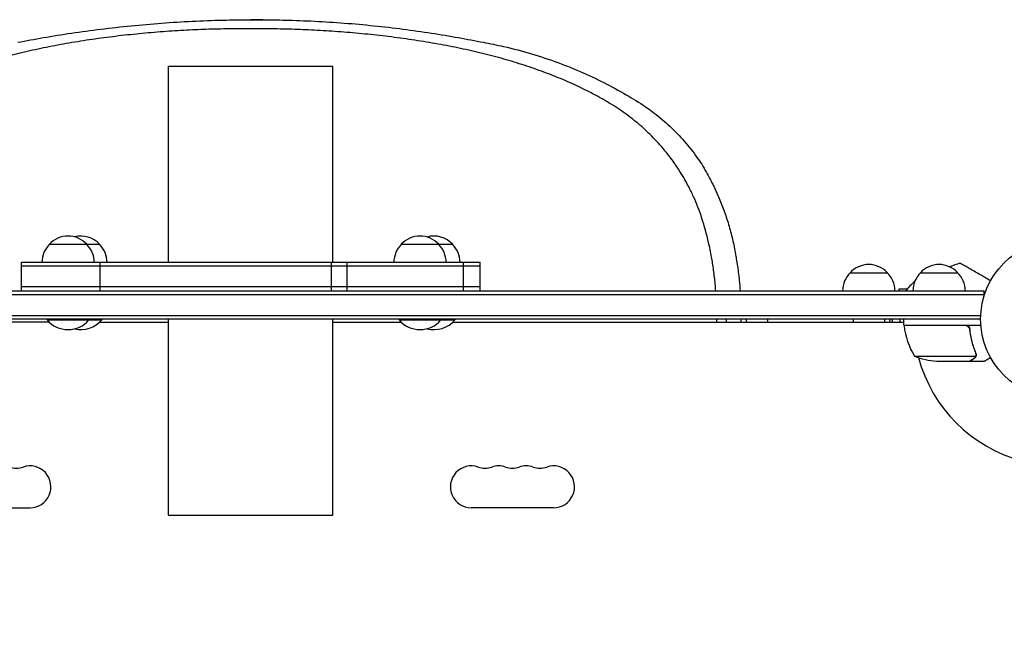
# Model space of a CAD drawing. Units: millimetres. Extents: x -3280 to 2961, y -4363 to 3387.
# Drawn here: x -695 to -37, y 863 to 1282 of the extents above; entities that cross this region are included whole.
import ezdxf

# ---------------------------------------------------------------- set-up
doc = ezdxf.new("R2010")
doc.units = ezdxf.units.MM
doc.header["$LTSCALE"] = 20
doc.linetypes.add('HIDDEN', pattern=[9.525, 6.35, -3.175])
for name, color, linetype in [('2d', 230, 'Continuous'), ('EN-Free_Space', 10, 'HIDDEN'), ('EN-Free_Space_Hatch', 10, 'HIDDEN')]:
    doc.layers.add(name, color=color, linetype=linetype)

msp = doc.modelspace()

# ---------------------------------------------------------------- hatches: boundary and pattern name
at = {"layer": 'EN-Free_Space_Hatch'}
h = msp.add_hatch(dxfattribs=at)
h.set_pattern_fill('ANSI31', color=256, scale=100)
h.set_pattern_definition([(45, (158.45, -1e-12), (-224.506, 224.506), [])])
h.paths.add_polyline_path([(1540.99, -25, 0.414214), (540.99, 975, 0.414214), (-459.01, -25), (-459.01, -2388, 0.432225), (540.99, -3363, 0.432225), (1540.99, -2388)])

# ---------------------------------------------------------------- linework, layer by layer
at = {"layer": '2d'}
for p, q in [((-541.13, 1281.98), (-532.78, 1281.98)), ((-596, 1251), (-486, 1251)), ((-596, 1120), (-596, 1251)), ((-486, 1120), (-486, 1251)), ((-675.57, 1132), (-641.96, 1132)), ((-440.29, 1132), (-406.02, 1132)), ((-694.19, 1101), (-694.19, 1120)), ((-694.19, 1120), (-387.59, 1120)), ((-641.91, 1120), (-641.91, 1101)), ((-487.13, 1120), (-487.13, 1101)), ((-476.43, 1101), (-476.43, 1120)), ((-398.64, 1101), (-398.64, 1120)), ((-387.59, 1101), (-387.59, 1120)), ((-694.19, 1117.5), (-387.59, 1117.5)), ((-140.3, 1113), (-115.3, 1113)), ((-93.3, 1113), (-68.3, 1113)), ((-1031.2, 1101), (-50.8, 1101)), ((-387.59, 1103.5), (-694.19, 1103.5)), ((-102.21, 1102), (-107.7, 1102)), ((-107.7, 1102), (-107.7, 1101)), ((-50.8, 1101), (-50.8, 1097.11)), ((-1031.2, 1098.5), (-50.8, 1098.5)), ((-1029.06, 1084.5), (-52.94, 1084.5)), ((-53, 1082), (-1029, 1082)), ((-675.65, 1080), (-977.75, 1080)), ((-677.07, 1082), (-677.07, 1081.5)), ((-677.07, 1081.5), (-640.46, 1081.5)), ((-649.07, 1082), (-649.07, 1081.5)), ((-641.88, 1080), (-596, 1080)), ((-640.46, 1082), (-640.46, 1081.5)), ((-596, 951), (-596, 1082)), ((-486, 951), (-486, 1082)), ((-486, 1080), (-440.37, 1080)), ((-441.79, 1082), (-441.79, 1081.5)), ((-441.79, 1081.5), (-404.52, 1081.5)), ((-413.79, 1082), (-413.79, 1081.5)), ((-405.93, 1080), (-104.25, 1080)), ((-404.52, 1082), (-404.52, 1081.5)), ((-113.82, 1082), (-113.86, 1080)), ((-106.71, 1080), (-106.71, 1082)), ((-104.25, 1079.4), (-104.6, 1080)), ((-104.25, 1078), (-104.25, 1082)), ((-104.25, 1078), (-52.85, 1078)), ((-63.39, 1077.8), (-104.25, 1077.8)), ((-103.33, 1077.8), (-103.44, 1078)), ((-60.3, 1074.2), (-60.3, 1075.7)), ((-97.25, 1057.25), (-56.36, 1057.25)), ((-82.41, 1054), (-60.5, 1054)), ((-60.3, 1054), (-60.3, 1054.12)), ((-60.3, 1054), (-50.5, 1054)), ((-55.99, 1058.22), (-55.99, 1058.22)), ((-743.5, 956), (-688.5, 956)), ((-338.5, 956), (-393.5, 956)), ((-596, 951), (-486, 951))]:
    msp.add_line(p, q, dxfattribs=at)
msp.add_circle((0, 1082), 53, dxfattribs=at)
for centre, radius, start, end in [((-536.96, 515.19), 766.8, 89.68792, 90.31208), ((-663.07, 1120.48), 17, 42.66793, 137.33207), ((-654.46, 1120.48), 17, 42.66793, 104.66439), ((-427.79, 1120.48), 17, 42.66793, 137.33207), ((-418.52, 1120.48), 17, 42.66793, 105.83383), ((-663.57, 1119.81), 17, 134.1865, 179.3587), ((-662.57, 1119.81), 17, 0.6413, 45.8135), ((-653.96, 1119.81), 17, 0.6413, 45.8135), ((-428.29, 1119.81), 17, 134.1865, 179.3587), ((-427.29, 1119.81), 17, 0.6413, 45.8135), ((-418.01, 1119.81), 17, 0.6413, 45.8135), ((38.91, 838.72), 300, 110.64484, 112.01192), ((-128.3, 1100.81), 17, 134.1865, 179.3587), ((-127.8, 1101.48), 17, 42.66793, 137.33207), ((-127.3, 1100.81), 17, 0.6413, 45.8135), ((-81.3, 1100.81), 17, 134.1865, 179.3587), ((-80.8, 1101.48), 17, 42.66793, 137.33207), ((-80.3, 1100.81), 17, 0.6413, 45.8135), ((-77.13, 1081.85), 32.17, 128.38525, 143.4816), ((-663.07, 1093.33), 18.33, 220.19046, 319.80954), ((-654.46, 1093.33), 18.33, 256.41855, 319.80954), ((-427.79, 1093.33), 18.33, 220.19046, 319.80954), ((-418.52, 1093.33), 18.33, 255.33936, 319.80954), ((-437.8, 1084.8), 224.61, 359.2798, 359.28625), ((-437.8, 1079.16), 224.6, 0.21512, 0.71889), ((-95.19, 1082), 17, 180, 186.75633), ((-101.25, 1077.97), 3, 183.19122, 186.47279), ((-54.55, 1083.27), 50, 186.47279, 211.34969), ((0, 1082), 98, 182.33925, 182.45629), ((-79.25, 1103.9), 50, 248.8998, 266.37569), ((0, 1082), 98, 195.20005, 254.79995), ((-697.67, 996.46), 14, 250.89011, 289.10989), ((-688.5, 970), 14, 270, 109.10988), ((-393.5, 970), 14, 70.89011, 270), ((-384.33, 996.46), 14, 250.89011, 289.10989), ((-375.17, 970), 14, 70.89011, 109.1099), ((-366, 996.46), 14, 250.89011, 289.10989), ((-356.83, 970), 14, 70.89011, 109.1099), ((-347.67, 996.46), 14, 250.89011, 289.10989), ((-338.5, 970), 14, 270, 109.10988)]:
    msp.add_arc(centre, radius, start, end, dxfattribs=at)
for centre, major_axis, start_param, end_param in [((382.76, 1081.46), (-605.99, 0), -0.00506, -0.004856), ((381.93, 1082.46), (-605.15, 0), 0.004569, 0.023146)]:
    msp.add_ellipse(centre, major_axis=major_axis, ratio=0.175988, start_param=start_param, end_param=end_param, dxfattribs=at)
at = {"layer": '2d', "extrusion": (0, 0, -1)}
for centre, major_axis, start_param, end_param in [((-202.57, 1082), (0, 8), -1.823477, -1.570796), ((-202.57, 1082), (0, -8), -1.570796, -1.318116), ((-127.58, 1082), (0, 12), -1.738244, -1.570796), ((-106.57, 1082), (0, 12), -1.738244, -1.570796)]:
    msp.add_ellipse(centre, major_axis=major_axis, ratio=0.878588, start_param=start_param, end_param=end_param, dxfattribs=at)
at = {"layer": '2d'}
for points, knots in [([(-696.6, 1266.92), (-691.1, 1267.98), (-685.44, 1269.01), (-673.47, 1271.07), (-667.16, 1272.08), (-654.29, 1273.98), (-647.73, 1274.87), (-634.45, 1276.52), (-627.72, 1277.27), (-614.17, 1278.61), (-607.35, 1279.2), (-593.69, 1280.21), (-586.86, 1280.63), (-573.27, 1281.3), (-566.51, 1281.55), (-553.51, 1281.88), (-547.26, 1281.96), (-541.13, 1281.98)], [1.108125, 1.108125, 1.108125, 1.108125, 19.351279, 19.351279, 38.702559, 38.702559, 58.053838, 58.053838, 77.405118, 77.405118, 96.756397, 96.756397, 116.107677, 116.107677, 135.458956, 135.458956, 153.811178, 153.811178, 153.811178, 153.811178]), ([(-532.78, 1281.98), (-527.86, 1281.95), (-522.87, 1281.87), (-511.36, 1281.59), (-504.81, 1281.34), (-491.64, 1280.68), (-485.02, 1280.26), (-471.79, 1279.24), (-465.19, 1278.65), (-452.09, 1277.31), (-445.59, 1276.55), (-432.75, 1274.9), (-426.42, 1274.01), (-414, 1272.09), (-407.91, 1271.08), (-396.39, 1269.02), (-390.95, 1267.98), (-385.66, 1266.91)], [9.011792, 9.011792, 9.011792, 9.011792, 23.63804, 23.63804, 42.422525, 42.422525, 61.20701, 61.20701, 79.991495, 79.991495, 98.77598, 98.77598, 117.560465, 117.560465, 136.34495, 136.34495, 154.012502, 154.012502, 154.012502, 154.012502]), ([(-568.85, 1275.61), (-573.76, 1275.44), (-578.7, 1275.22), (-588.93, 1274.68), (-594.23, 1274.34), (-604.84, 1273.55), (-610.14, 1273.1), (-620.72, 1272.08), (-626, 1271.51), (-636.51, 1270.25), (-641.73, 1269.56), (-652.11, 1268.05), (-657.26, 1267.24), (-667.47, 1265.48), (-672.52, 1264.53), (-682.49, 1262.51), (-687.42, 1261.43), (-697.13, 1259.14), (-701.91, 1257.93), (-711.31, 1255.36), (-715.93, 1254.01), (-724.99, 1251.18), (-729.43, 1249.69), (-738.12, 1246.58), (-742.36, 1244.96), (-750.63, 1241.58), (-754.66, 1239.82), (-762.49, 1236.19), (-766.29, 1234.3), (-773.66, 1230.42), (-777.23, 1228.41), (-782.55, 1225.24), (-784.39, 1224.1), (-786.19, 1222.96)], [1.003958, 1.003958, 1.003958, 1.003958, 15.784005, 15.784005, 31.56801, 31.56801, 47.352014, 47.352014, 63.136019, 63.136019, 78.920024, 78.920024, 94.704029, 94.704029, 110.488034, 110.488034, 126.272038, 126.272038, 142.056043, 142.056043, 157.840048, 157.840048, 173.624053, 173.624053, 189.408057, 189.408057, 205.192062, 205.192062, 220.976067, 220.976067, 236.760072, 236.760072, 245.328194, 245.328194, 245.328194, 245.328194]), ([(-513.41, 1275.61), (-515.35, 1275.66), (-517.36, 1275.71), (-521.83, 1275.79), (-524.3, 1275.83), (-529.23, 1275.9), (-531.7, 1275.92), (-536.53, 1275.95), (-538.89, 1275.96), (-543.38, 1275.96), (-545.74, 1275.95), (-550.56, 1275.92), (-553.03, 1275.9), (-557.97, 1275.83), (-560.44, 1275.79), (-564.9, 1275.71), (-566.92, 1275.66), (-568.85, 1275.61)], [0.99519, 0.99519, 0.99519, 0.99519, 6.737683, 6.737683, 13.475365, 13.475365, 20.213048, 20.213048, 26.950731, 26.950731, 33.687945, 33.687945, 40.425159, 40.425159, 47.162373, 47.162373, 52.904396, 52.904396, 52.904396, 52.904396]), ([(-295.87, 1222.96), (-297.63, 1224.08), (-299.43, 1225.2), (-304.7, 1228.37), (-308.27, 1230.38), (-315.64, 1234.28), (-319.44, 1236.17), (-327.28, 1239.82), (-331.31, 1241.58), (-339.58, 1244.97), (-343.83, 1246.6), (-352.52, 1249.72), (-356.96, 1251.21), (-366.03, 1254.05), (-370.66, 1255.41), (-380.08, 1257.97), (-384.87, 1259.19), (-394.59, 1261.48), (-399.52, 1262.56), (-409.52, 1264.58), (-414.58, 1265.53), (-424.8, 1267.29), (-429.96, 1268.11), (-440.36, 1269.61), (-445.6, 1270.3), (-456.13, 1271.55), (-461.42, 1272.12), (-472.03, 1273.13), (-477.34, 1273.58), (-487.97, 1274.36), (-493.28, 1274.69), (-503.54, 1275.23), (-508.49, 1275.45), (-513.41, 1275.61)], [143.799922, 143.799922, 143.799922, 143.799922, 152.209408, 152.209408, 168.027235, 168.027235, 183.845062, 183.845062, 199.662889, 199.662889, 215.480716, 215.480716, 231.298543, 231.298543, 247.116371, 247.116371, 262.934198, 262.934198, 278.752025, 278.752025, 294.569852, 294.569852, 310.387679, 310.387679, 326.205506, 326.205506, 342.023333, 342.023333, 357.84116, 357.84116, 373.658987, 373.658987, 388.473268, 388.473268, 388.473268, 388.473268]), ([(-385.66, 1266.91), (-381, 1266.08), (-376.41, 1265.15), (-365.54, 1262.67), (-359.34, 1261.04), (-347.23, 1257.42), (-341.32, 1255.45), (-329.82, 1251.2), (-324.22, 1248.92), (-313.36, 1244.13), (-308.09, 1241.6), (-297.92, 1236.36), (-293.01, 1233.65), (-283.91, 1228.27), (-279.69, 1225.63), (-275.64, 1222.96)], [27.315272, 27.315272, 27.315272, 27.315272, 42.43461, 42.43461, 63.651914, 63.651914, 84.869219, 84.869219, 106.086524, 106.086524, 127.303829, 127.303829, 148.521134, 148.521134, 168.269866, 168.269866, 168.269866, 168.269866]), ([(-257.16, 1185.45), (-259.04, 1188.14), (-261, 1190.74), (-265.77, 1196.66), (-268.64, 1199.9), (-274.58, 1206.02), (-277.64, 1208.89), (-283.89, 1214.27), (-287.16, 1216.85), (-292.3, 1220.55), (-294.07, 1221.77), (-295.87, 1222.96)], [89.301391, 89.301391, 89.301391, 89.301391, 101.755589, 101.755589, 118.714854, 118.714854, 135.674119, 135.674119, 152.631284, 152.631284, 161.220522, 161.220522, 161.220522, 161.220522]), ([(-275.64, 1222.95), (-274.16, 1221.9), (-272.67, 1220.81), (-269.42, 1218.31), (-267.66, 1216.89), (-264.19, 1213.93), (-262.47, 1212.4), (-259.1, 1209.23), (-257.44, 1207.6), (-254.21, 1204.25), (-252.64, 1202.54), (-249.6, 1199.05), (-248.12, 1197.27), (-245.29, 1193.67), (-243.93, 1191.85), (-241.54, 1188.5), (-240.5, 1186.97), (-239.5, 1185.45)], [1.455025, 1.455025, 1.455025, 1.455025, 8.90165, 8.90165, 17.8033, 17.8033, 26.704951, 26.704951, 35.606601, 35.606601, 44.508251, 44.508251, 53.409901, 53.409901, 62.311552, 62.311552, 69.757438, 69.757438, 69.757438, 69.757438]), ([(-248.35, 1170.78), (-248.85, 1171.73), (-249.35, 1172.67), (-252, 1177.51), (-254.27, 1181.24), (-256.84, 1184.99), (-257, 1185.22), (-257.16, 1185.45)], [77.912199, 77.912199, 77.912199, 77.912199, 81.807852, 81.807852, 98.169423, 98.169423, 99.240489, 99.240489, 99.240489, 99.240489]), ([(-239.5, 1185.45), (-238.42, 1183.67), (-237.33, 1181.83), (-234.86, 1177.43), (-233.48, 1174.83), (-231.92, 1171.68), (-231.7, 1171.23), (-231.48, 1170.78)], [2.606007, 2.606007, 2.606007, 2.606007, 11.118845, 11.118845, 22.237689, 22.237689, 24.078922, 24.078922, 24.078922, 24.078922]), ([(-232.88, 1123.4), (-233.5, 1126.73), (-234.17, 1130.01), (-236.19, 1138.77), (-237.66, 1144.11), (-240.98, 1154.32), (-242.84, 1159.19), (-245.95, 1166.07), (-247.03, 1168.3), (-248.23, 1170.56), (-248.29, 1170.67), (-248.35, 1170.78)], [44.568944, 44.568944, 44.568944, 44.568944, 55.271043, 55.271043, 73.694724, 73.694724, 92.118406, 92.118406, 101.330246, 101.330246, 101.810962, 101.810962, 101.810962, 101.810962]), ([(-231.48, 1170.78), (-230.52, 1168.81), (-229.58, 1166.78), (-227.42, 1161.85), (-226.23, 1158.89), (-223.96, 1152.8), (-222.89, 1149.66), (-220.91, 1143.23), (-220.01, 1139.94), (-218.38, 1133.27), (-217.67, 1129.88), (-216.87, 1125.44), (-216.7, 1124.42), (-216.54, 1123.4)], [25.102806, 25.102806, 25.102806, 25.102806, 33.241196, 33.241196, 44.321594, 44.321594, 55.401993, 55.401993, 66.482391, 66.482391, 77.56279, 77.56279, 80.86797, 80.86797, 80.86797, 80.86797]), ([(-230.08, 1101), (-230.31, 1104.04), (-230.59, 1107.07), (-231.29, 1113.22), (-231.71, 1116.34), (-232.41, 1120.75), (-232.64, 1122.08), (-232.88, 1123.4)], [456.926101, 456.926101, 456.926101, 456.926101, 465.78692, 465.78692, 475.11836, 475.11836, 479.233462, 479.233462, 479.233462, 479.233462]), ([(-216.54, 1123.4), (-216.26, 1121.84), (-216, 1120.25), (-215.23, 1115.14), (-214.76, 1111.54), (-214.15, 1105.6), (-213.95, 1103.31), (-213.78, 1101)], [5.931245, 5.931245, 5.931245, 5.931245, 11.021555, 11.021555, 22.043109, 22.043109, 28.802644, 28.802644, 28.802644, 28.802644]), ([(-46.39, 1107.63), (-48.62, 1108.92), (-50.75, 1110.15), (-54.05, 1112.05), (-55.29, 1112.77), (-57.66, 1114.13), (-58.78, 1114.78), (-60.36, 1115.7), (-60.87, 1115.99), (-61.83, 1116.54), (-62.29, 1116.81), (-63.57, 1117.55), (-64.33, 1117.98), (-65.1, 1118.43), (-65.25, 1118.52), (-65.53, 1118.68), (-65.66, 1118.75), (-66.01, 1118.96), (-66.21, 1119.07), (-66.7, 1119.35), (-66.87, 1119.45), (-66.87, 1119.45)], [0.0025906, 0.0025906, 0.0025906, 0.0025906, 0.01179977, 0.01179977, 0.01769952, 0.01769952, 0.02359928, 0.02359928, 0.02654915, 0.02654915, 0.02949903, 0.02949903, 0.03539878, 0.03539878, 0.03687372, 0.03687372, 0.03834865, 0.03834865, 0.04129853, 0.04129853, 0.04719828, 0.04719828, 0.04719828, 0.04719828]), ([(-63.21, 1078), (-63.03, 1078), (-62.85, 1077.98), (-62.49, 1077.92), (-62.31, 1077.87), (-61.97, 1077.73), (-61.8, 1077.65), (-61.49, 1077.46), (-61.34, 1077.35), (-61.07, 1077.11), (-60.95, 1076.97), (-60.73, 1076.69), (-60.63, 1076.53), (-60.46, 1076.21), (-60.39, 1076.04), (-60.29, 1075.69), (-60.25, 1075.51), (-60.23, 1075.33)], [0, 0, 0, 0, 0.000547172, 0.000547172, 0.001094344, 0.001094344, 0.001641516, 0.001641516, 0.002188688, 0.002188688, 0.00273586, 0.00273586, 0.003283032, 0.003283032, 0.003830204, 0.003830204, 0.004377377, 0.004377377, 0.004377377, 0.004377377]), ([(-62.39, 1077.63), (-62.13, 1077.53), (-61.88, 1077.41), (-61.54, 1077.16), (-61.43, 1077.07), (-61.22, 1076.88), (-61.13, 1076.77), (-60.9, 1076.48), (-60.77, 1076.28), (-60.67, 1076.06)], [0.001013661, 0.001013661, 0.001013661, 0.001013661, 0.001852653, 0.001852653, 0.002272148, 0.002272148, 0.002691644, 0.002691644, 0.003402455, 0.003402455, 0.003402455, 0.003402455]), ([(-62.39, 1077.63), (-62.13, 1077.53), (-61.88, 1077.41), (-61.54, 1077.16), (-61.43, 1077.07), (-61.22, 1076.88), (-61.13, 1076.77), (-60.87, 1076.45), (-60.73, 1076.2), (-60.51, 1075.69), (-60.44, 1075.42), (-60.41, 1075.14)], [0.001013661, 0.001013661, 0.001013661, 0.001013661, 0.001852653, 0.001852653, 0.002272148, 0.002272148, 0.002691644, 0.002691644, 0.003530636, 0.003530636, 0.004369628, 0.004369628, 0.004369628, 0.004369628]), ([(-60.41, 1075.14), (-60.09, 1072.27), (-59.57, 1069.53), (-58.22, 1064.27), (-57.39, 1061.75), (-56.42, 1059.33)], [0, 0, 0, 0, 0.00859307, 0.00859307, 0.01718614, 0.01718614, 0.01718614, 0.01718614]), ([(-56.2, 1059.34), (-57.18, 1061.77), (-58.03, 1064.31), (-59.05, 1068.31), (-59.35, 1069.67), (-59.73, 1071.76), (-59.85, 1072.47), (-60.06, 1073.9), (-60.15, 1074.61), (-60.23, 1075.33)], [0, 0, 0, 0, 0.00869705, 0.00869705, 0.01304558, 0.01304558, 0.01521984, 0.01521984, 0.01739411, 0.01739411, 0.01739411, 0.01739411]), ([(-60.5, 1054), (-60.31, 1054.11), (-59.96, 1054.31), (-59.02, 1054.85), (-58.42, 1055.2), (-57.7, 1055.62)], [0, 0, 0, 0, 0.00517024, 0.00517024, 0.01034048, 0.01034048, 0.01034048, 0.01034048]), ([(-57.7, 1055.62), (-57.55, 1055.7), (-57.42, 1055.79), (-57.19, 1055.98), (-57.08, 1056.09), (-56.79, 1056.4), (-56.64, 1056.63), (-56.52, 1056.87)], [0, 0, 0, 0, 0.001089402, 0.001089402, 0.002178803, 0.002178803, 0.004357607, 0.004357607, 0.004357607, 0.004357607]), ([(-56.26, 1056.97), (-56.32, 1056.84), (-56.39, 1056.71), (-56.51, 1056.52), (-56.57, 1056.43), (-56.65, 1056.33), (-56.7, 1056.28), (-56.72, 1056.26), (-56.72, 1056.25), (-56.73, 1056.24), (-56.73, 1056.24), (-56.96, 1055.98), (-57.21, 1055.78), (-57.49, 1055.62)], [0, 0, 0, 0, 0.25, 0.25, 0.375, 0.4375, 0.46875, 0.484375, 0.492188, 0.492188, 0.5, 0.5, 1, 1, 1, 1]), ([(-56.2, 1058.19), (-56.2, 1058.03), (-56.22, 1057.87), (-56.27, 1057.56), (-56.31, 1057.4), (-56.36, 1057.25)], [0.001328787, 0.001328787, 0.001328787, 0.001328787, 0.001872455, 0.001872455, 0.002416124, 0.002416124, 0.002416124, 0.002416124]), ([(-56.01, 1057.86), (-56.03, 1057.66), (-56.08, 1057.48), (-56.17, 1057.18), (-56.22, 1057.06), (-56.26, 1056.97)], [0.000526185, 0.000526185, 0.000526185, 0.000526185, 0.001315456, 0.001315456, 0.002104727, 0.002104727, 0.002104727, 0.002104727]), ([(-56.01, 1057.86), (-56.03, 1057.66), (-56.08, 1057.48), (-56.15, 1057.23), (-56.19, 1057.14), (-56.22, 1057.07)], [0.000526185, 0.000526185, 0.000526185, 0.000526185, 0.001315456, 0.001315456, 0.001853172, 0.001853172, 0.001853172, 0.001853172]), ([(-50.5, 1054), (-50.5, 1054), (-50.39, 1054.06), (-50.07, 1054.25), (-49.93, 1054.33), (-49.69, 1054.47), (-49.56, 1054.54), (-49.41, 1054.63), (-49.31, 1054.69), (-49.25, 1054.72), (-48.53, 1055.14), (-47.59, 1055.68), (-46.39, 1056.37)], [0.5, 0.5, 0.5, 0.5, 0.625, 0.625, 0.6875, 0.6875, 0.71875, 0.734375, 0.734375, 0.75, 0.75, 0.9464969, 0.9464969, 0.9464969, 0.9464969])]:
    msp.add_open_spline(points, degree=3, knots=knots, dxfattribs=at)
for points in [[(-275.64, 1222.96), (-275.64, 1222.95), (-275.64, 1222.95), (-275.64, 1222.95)], [(-216.54, 1123.4), (-216.54, 1123.4), (-216.54, 1123.4), (-216.54, 1123.4)], [(-229.38, 1080), (-229.38, 1080.66), (-229.37, 1081.32), (-229.37, 1081.98)], [(-229.37, 1081.98), (-229.37, 1081.99), (-229.37, 1081.99), (-229.37, 1082)], [(-62.39, 1077.63), (-62.72, 1077.74), (-63.05, 1077.8), (-63.39, 1077.8)], [(-56.36, 1057.25), (-56.4, 1057.12), (-56.46, 1056.99), (-56.52, 1056.87)], [(-56.42, 1059.33), (-56.27, 1058.97), (-56.2, 1058.59), (-56.2, 1058.21)], [(-56.2, 1059.34), (-56.07, 1059), (-56, 1058.65), (-55.99, 1058.29)], [(-56.2, 1058.19), (-56.2, 1058.19), (-56.2, 1058.2), (-56.2, 1058.21)], [(-56.2, 1058.21), (-56.2, 1058.21), (-56.2, 1058.21), (-56.2, 1058.21)], [(-56.01, 1057.86), (-56, 1057.97), (-55.99, 1058.09), (-55.99, 1058.22)], [(-55.99, 1058.29), (-55.99, 1058.27), (-55.99, 1058.24), (-55.99, 1058.22)]]:
    msp.add_open_spline(points, degree=3, dxfattribs=at)
msp.add_rational_spline([(-60.3, 1054), (-60.3, 1054), (-59.35, 1054.55), (-57.49, 1055.62)], [0.983775506511, 0.983775506511, 0.989183671007, 1], degree=3, dxfattribs=at)
at = {"layer": 'EN-Free_Space', "flags": 128}
msp.add_lwpolyline([(540.99, 975, 0.414214), (-459.01, -25), (-459.01, -2388, 0.432225), (540.99, -3363, 0.432225), (1540.99, -2388), (1540.99, -25, 0.414214)], format="xyb", close=True, dxfattribs=at)

doc.saveas('drawing.dxf')
